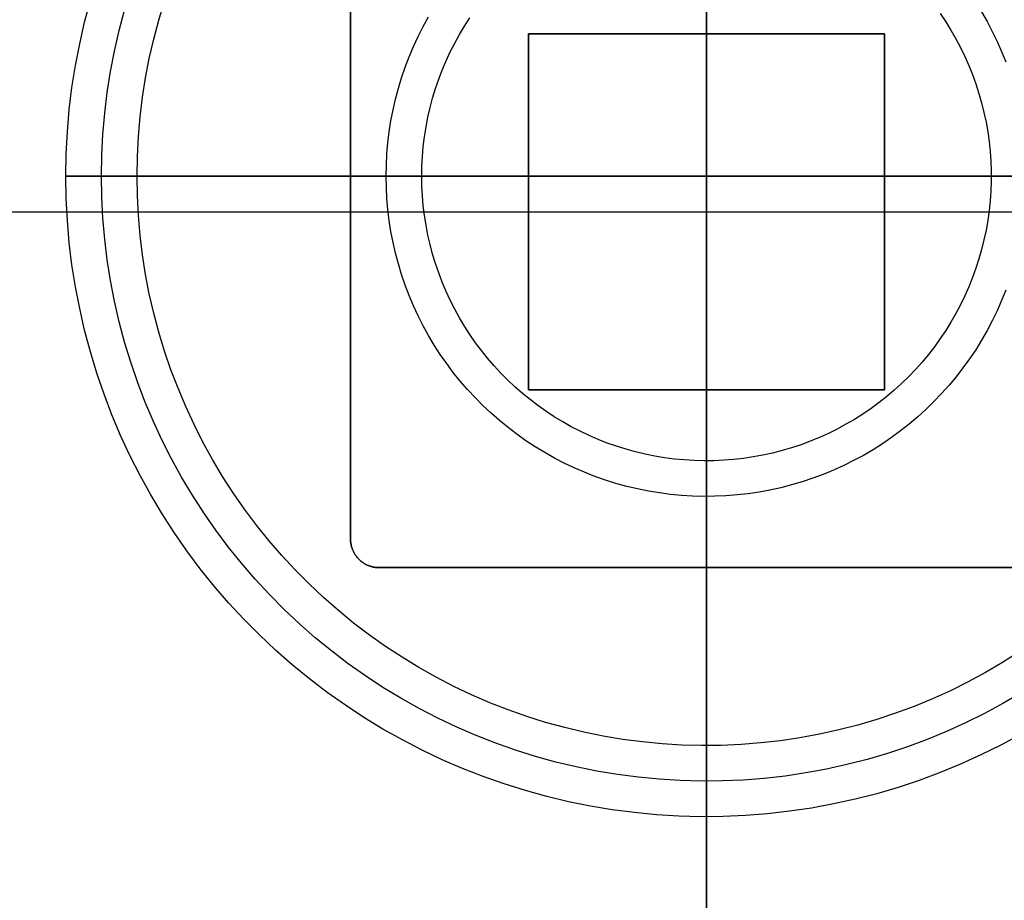
# Model space of a CAD drawing. Units: inches. Extents: x 0 to 1378, y 0 to 555.
# Drawn here: x 400 to 405, y 201 to 206 of the extents above; entities that cross this region are included whole.
import ezdxf

# ---------------------------------------------------------------- set-up
doc = ezdxf.new("R2010")
doc.units = ezdxf.units.IN
doc.header["$MEASUREMENT"] = 0
for name, color, linetype, true_color in [('bulb', 2, 'Continuous', 0xffff00), ('clad roof', 7, 'Continuous', 0x8f7c96), ('leg', 4, 'Continuous', 0x00ffff), ('light white metal', 7, 'Continuous', 0x000000), ('roof upholstery', 7, 'Continuous', 0xfd3541), ('table top', 7, 'Continuous', 0x14293b)]:
    doc.layers.add(name, color=color, linetype=linetype, true_color=true_color)

msp = doc.modelspace()

# ---------------------------------------------------------------- linework, layer by layer
at = {"layer": 'bulb'}
for points in [[(403.5433, 208.6221), (403.5433, 205.4724)], [(403.5433, 205.4724), (403.5433, 208.6221)], [(405.2732, 202.8404), (405.1808, 202.782), (405.0864, 202.7268), (404.9902, 202.6749), (404.8923, 202.6263), (404.7927, 202.5812), (404.6916, 202.5396), (404.5891, 202.5015), (404.4853, 202.467), (404.3805, 202.4361), (404.2746, 202.4089), (404.1678, 202.3854), (404.0603, 202.3656), (403.9522, 202.3495), (403.8435, 202.3372), (403.7345, 202.3286), (403.6253, 202.3239), (403.516, 202.323), (403.4067, 202.3258), (403.2976, 202.3324), (403.1887, 202.3429), (403.0803, 202.3571), (402.9725, 202.375), (402.8653, 202.3967), (402.759, 202.4221), (402.6536, 202.4511), (402.5493, 202.4838), (402.4461, 202.5201), (402.3443, 202.56), (402.244, 202.6033), (402.1452, 202.6502), (402.0481, 202.7004), (401.9527, 202.754), (401.8594, 202.8108), (401.768, 202.8709), (401.6788, 202.934), (401.5918, 203.0003), (401.5072, 203.0695), (401.425, 203.1416), (401.3454, 203.2165), (401.2684, 203.2942), (401.1942, 203.3744), (401.1228, 203.4572), (401.0543, 203.5425), (400.9888, 203.63), (400.9264, 203.7198), (400.8672, 203.8117), (400.8111, 203.9055), (400.7584, 204.0013), (400.709, 204.0988), (400.663, 204.198), (400.6205, 204.2988), (400.5816, 204.4009), (400.5462, 204.5044), (400.5144, 204.609), (400.4862, 204.7146), (400.4618, 204.8212), (400.441, 204.9285), (400.424, 205.0365), (400.4108, 205.145), (400.4013, 205.254), (400.3956, 205.3631), (400.3937, 205.4724), (400.3956, 205.5818), (400.4013, 205.6909), (400.4108, 205.7999), (400.424, 205.9084), (400.441, 206.0164), (400.4618, 206.1237), (400.4862, 206.2303), (400.5144, 206.3359), (400.5462, 206.4405)], [(405.2732, 202.8404), (405.1808, 202.782), (405.0864, 202.7268), (404.9902, 202.6749), (404.8923, 202.6263), (404.7927, 202.5812), (404.6916, 202.5396), (404.5891, 202.5015), (404.4853, 202.467), (404.3805, 202.4361), (404.2746, 202.4089), (404.1678, 202.3854), (404.0603, 202.3656), (403.9522, 202.3495), (403.8435, 202.3372), (403.7345, 202.3286), (403.6253, 202.3239), (403.516, 202.323), (403.4067, 202.3258), (403.2976, 202.3324), (403.1887, 202.3429), (403.0803, 202.3571), (402.9725, 202.375), (402.8653, 202.3967), (402.759, 202.4221), (402.6536, 202.4511), (402.5493, 202.4838), (402.4461, 202.5201), (402.3443, 202.56), (402.244, 202.6033), (402.1452, 202.6502), (402.0481, 202.7004), (401.9527, 202.754), (401.8594, 202.8108), (401.768, 202.8709), (401.6788, 202.934), (401.5918, 203.0003), (401.5072, 203.0695), (401.425, 203.1416), (401.3454, 203.2165), (401.2684, 203.2942), (401.1942, 203.3744), (401.1228, 203.4572), (401.0543, 203.5425), (400.9888, 203.63), (400.9264, 203.7198), (400.8672, 203.8117), (400.8111, 203.9055), (400.7584, 204.0013), (400.709, 204.0988), (400.663, 204.198), (400.6205, 204.2988), (400.5816, 204.4009), (400.5462, 204.5044), (400.5144, 204.609), (400.4862, 204.7146), (400.4618, 204.8212), (400.441, 204.9285), (400.424, 205.0365), (400.4108, 205.145), (400.4013, 205.254), (400.3956, 205.3631), (400.3937, 205.4724), (400.3956, 205.5818), (400.4013, 205.6909), (400.4108, 205.7999), (400.424, 205.9084), (400.441, 206.0164), (400.4618, 206.1237), (400.4862, 206.2303), (400.5144, 206.3359), (400.5462, 206.4405)], [(405.2732, 202.8404), (405.1808, 202.782), (405.0864, 202.7268), (404.9902, 202.6749), (404.8923, 202.6263), (404.7927, 202.5812), (404.6916, 202.5396), (404.5891, 202.5015), (404.4853, 202.467), (404.3805, 202.4361), (404.2746, 202.4089), (404.1678, 202.3854), (404.0603, 202.3656), (403.9522, 202.3495), (403.8435, 202.3372), (403.7345, 202.3286), (403.6253, 202.3239), (403.516, 202.323), (403.4067, 202.3258), (403.2976, 202.3324), (403.1887, 202.3429), (403.0803, 202.3571), (402.9725, 202.375), (402.8653, 202.3967), (402.759, 202.4221), (402.6536, 202.4511), (402.5493, 202.4838), (402.4461, 202.5201), (402.3443, 202.56), (402.244, 202.6033), (402.1452, 202.6502), (402.0481, 202.7004), (401.9527, 202.754), (401.8594, 202.8108), (401.768, 202.8709), (401.6788, 202.934), (401.5918, 203.0003), (401.5072, 203.0695), (401.425, 203.1416), (401.3454, 203.2165), (401.2684, 203.2942), (401.1942, 203.3744), (401.1228, 203.4572), (401.0543, 203.5425), (400.9888, 203.63), (400.9264, 203.7198), (400.8672, 203.8117), (400.8111, 203.9055), (400.7584, 204.0013), (400.709, 204.0988), (400.663, 204.198), (400.6205, 204.2988), (400.5816, 204.4009), (400.5462, 204.5044), (400.5144, 204.609), (400.4862, 204.7146), (400.4618, 204.8212), (400.441, 204.9285), (400.424, 205.0365), (400.4108, 205.145), (400.4013, 205.254), (400.3956, 205.3631), (400.3937, 205.4724), (400.3956, 205.5818), (400.4013, 205.6909), (400.4108, 205.7999), (400.424, 205.9084), (400.441, 206.0164), (400.4618, 206.1237), (400.4862, 206.2303), (400.5144, 206.3359), (400.5462, 206.4405)], [(404.8364, 206.3714), (404.8668, 206.3259), (404.8956, 206.2795), (404.9228, 206.2321), (404.9483, 206.1837), (404.9722, 206.1345), (404.9943, 206.0846), (405.0147, 206.0338), (405.0332, 205.9824), (405.0501, 205.9304), (405.065, 205.8778), (405.0782, 205.8248), (405.0895, 205.7713), (405.0989, 205.7174), (405.1065, 205.6633), (405.1122, 205.6089), (405.116, 205.5544), (405.1179, 205.4998), (405.1179, 205.4451), (405.116, 205.3905), (405.1122, 205.3359), (405.1065, 205.2816), (405.0989, 205.2274), (405.0895, 205.1736), (405.0782, 205.1201), (405.065, 205.0671), (405.0501, 205.0145), (405.0332, 204.9625), (405.0147, 204.9111), (404.9943, 204.8603), (404.9722, 204.8103), (404.9483, 204.7612), (404.9228, 204.7128), (404.8956, 204.6654), (404.8668, 204.619), (404.8364, 204.5735), (404.8044, 204.5292), (404.7709, 204.486), (404.7359, 204.444), (404.6995, 204.4032), (404.6617, 204.3637), (404.6225, 204.3256), (404.5821, 204.2888), (404.5404, 204.2535), (404.4975, 204.2196), (404.4534, 204.1872), (404.4083, 204.1564), (404.3621, 204.1272), (404.3149, 204.0996), (404.2668, 204.0737), (404.2178, 204.0494), (404.168, 204.0268), (404.1174, 204.006), (404.0662, 203.987), (404.0143, 203.9697), (403.9619, 203.9543), (403.9089, 203.9407), (403.8556, 203.9289), (403.8018, 203.919), (403.7477, 203.911), (403.6934, 203.9048), (403.6389, 203.9005), (403.5843, 203.8982), (403.5296, 203.8977), (403.475, 203.8991), (403.4204, 203.9024), (403.366, 203.9077), (403.3118, 203.9147), (403.2579, 203.9237), (403.2043, 203.9346), (403.1511, 203.9473), (403.0984, 203.9618), (403.0463, 203.9781), (402.9947, 203.9963), (402.9438, 204.0162), (402.8936, 204.0379), (402.8442, 204.0613), (402.7957, 204.0864), (402.748, 204.1132), (402.7013, 204.1416), (402.6557, 204.1716), (402.611, 204.2032), (402.5676, 204.2364), (402.5252, 204.271), (402.4842, 204.307), (402.4443, 204.3445), (402.4059, 204.3833), (402.3687, 204.4234), (402.333, 204.4648), (402.2988, 204.5075), (402.2661, 204.5512), (402.2349, 204.5961), (402.2052, 204.6421), (402.1772, 204.689), (402.1508, 204.7369), (402.1262, 204.7856), (402.1032, 204.8352), (402.0819, 204.8856), (402.0624, 204.9367), (402.0447, 204.9884), (402.0288, 205.0407), (402.0148, 205.0935), (402.0025, 205.1468), (401.9922, 205.2005), (401.9837, 205.2545), (401.977, 205.3087), (401.9723, 205.3632), (401.9695, 205.4178), (401.9685, 205.4724), (401.9695, 205.5271), (401.9723, 205.5817), (401.977, 205.6361), (401.9837, 205.6904), (401.9922, 205.7444), (402.0025, 205.7981), (402.0148, 205.8514), (402.0288, 205.9042), (402.0447, 205.9565), (402.0624, 206.0082), (402.0819, 206.0593), (402.1032, 206.1096), (402.1262, 206.1592), (402.1508, 206.208), (402.1772, 206.2559), (402.2052, 206.3028), (402.2349, 206.3488)], [(404.8364, 206.3714), (404.8668, 206.3259), (404.8956, 206.2795), (404.9228, 206.2321), (404.9483, 206.1837), (404.9722, 206.1345), (404.9943, 206.0846), (405.0147, 206.0338), (405.0332, 205.9824), (405.0501, 205.9304), (405.065, 205.8778), (405.0782, 205.8248), (405.0895, 205.7713), (405.0989, 205.7174), (405.1065, 205.6633), (405.1122, 205.6089), (405.116, 205.5544), (405.1179, 205.4998), (405.1179, 205.4451), (405.116, 205.3905), (405.1122, 205.3359), (405.1065, 205.2816), (405.0989, 205.2274), (405.0895, 205.1736), (405.0782, 205.1201), (405.065, 205.0671), (405.0501, 205.0145), (405.0332, 204.9625), (405.0147, 204.9111), (404.9943, 204.8603), (404.9722, 204.8103), (404.9483, 204.7612), (404.9228, 204.7128), (404.8956, 204.6654), (404.8668, 204.619), (404.8364, 204.5735), (404.8044, 204.5292), (404.7709, 204.486), (404.7359, 204.444), (404.6995, 204.4032), (404.6617, 204.3637), (404.6225, 204.3256), (404.5821, 204.2888), (404.5404, 204.2535), (404.4975, 204.2196), (404.4534, 204.1872), (404.4083, 204.1564), (404.3621, 204.1272), (404.3149, 204.0996), (404.2668, 204.0737), (404.2178, 204.0494), (404.168, 204.0268), (404.1174, 204.006), (404.0662, 203.987), (404.0143, 203.9697), (403.9619, 203.9543), (403.9089, 203.9407), (403.8556, 203.9289), (403.8018, 203.919), (403.7477, 203.911), (403.6934, 203.9048), (403.6389, 203.9005), (403.5843, 203.8982), (403.5296, 203.8977), (403.475, 203.8991), (403.4204, 203.9024), (403.366, 203.9077), (403.3118, 203.9147), (403.2579, 203.9237), (403.2043, 203.9346), (403.1511, 203.9473), (403.0984, 203.9618), (403.0463, 203.9781), (402.9947, 203.9963), (402.9438, 204.0162), (402.8936, 204.0379), (402.8442, 204.0613), (402.7957, 204.0864), (402.748, 204.1132), (402.7013, 204.1416), (402.6557, 204.1716), (402.611, 204.2032), (402.5676, 204.2364), (402.5252, 204.271), (402.4842, 204.307), (402.4443, 204.3445), (402.4059, 204.3833), (402.3687, 204.4234), (402.333, 204.4648), (402.2988, 204.5075), (402.2661, 204.5512), (402.2349, 204.5961), (402.2052, 204.6421), (402.1772, 204.689), (402.1508, 204.7369), (402.1262, 204.7856), (402.1032, 204.8352), (402.0819, 204.8856), (402.0624, 204.9367), (402.0447, 204.9884), (402.0288, 205.0407), (402.0148, 205.0935), (402.0025, 205.1468), (401.9922, 205.2005), (401.9837, 205.2545), (401.977, 205.3087), (401.9723, 205.3632), (401.9695, 205.4178), (401.9685, 205.4724), (401.9695, 205.5271), (401.9723, 205.5817), (401.977, 205.6361), (401.9837, 205.6904), (401.9922, 205.7444), (402.0025, 205.7981), (402.0148, 205.8514), (402.0288, 205.9042), (402.0447, 205.9565), (402.0624, 206.0082), (402.0819, 206.0593), (402.1032, 206.1096), (402.1262, 206.1592), (402.1508, 206.208), (402.1772, 206.2559), (402.2052, 206.3028), (402.2349, 206.3488)], [(403.5433, 205.4724), (400.3937, 205.4724)], [(400.3937, 205.4724), (403.5433, 205.4724)], [(406.6929, 205.4724), (403.5433, 205.4724)], [(403.5433, 202.3228), (403.5433, 205.4724)], [(403.5433, 205.4724), (406.6929, 205.4724)], [(403.5433, 205.4724), (403.5433, 202.3228)]]:
    msp.add_lwpolyline(points, dxfattribs=at)
at = {"layer": 'bulb', "extrusion": (1, 0, 0)}
for points in [[(205.4724, 74.7047), (205.4724, 74.5866)], [(202.3228, 74.7047), (202.3228, 74.5866)]]:
    msp.add_lwpolyline(points, dxfattribs=at)
at = {"layer": 'clad roof'}
for points in [[(403.5433, 217.8741), (403.5433, 169.4489)], [(403.5433, 217.8741), (403.5433, 169.4489)], [(403.5433, 217.8741), (403.5433, 169.4489)], [(403.5433, 169.4489), (403.5433, 217.8741)], [(403.5433, 169.4489), (403.5433, 217.8741)], [(403.5433, 169.4489), (403.5433, 217.8741)]]:
    msp.add_lwpolyline(points, dxfattribs=at)
at = {"layer": 'leg'}
for points in [[(403.5433, 196.4173), (403.5433, 214.1338)], [(403.5433, 196.4173), (403.5433, 214.1338)], [(403.5433, 207.2441), (403.5433, 203.3071)], [(403.5433, 203.3071), (403.5433, 207.2441)], [(401.5748, 203.4646), (401.5748, 207.0866)], [(401.5748, 207.0866), (401.5748, 203.4646)], [(401.5748, 203.4646), (401.5748, 207.0866)], [(402.5591, 206.2598), (404.5275, 206.2598)], [(402.5591, 204.2913), (402.5591, 206.2598)], [(404.5275, 206.2598), (402.5591, 206.2598)], [(402.5591, 206.2598), (402.5591, 204.2913)], [(404.5275, 206.2598), (402.5591, 206.2598)], [(402.5591, 206.2598), (402.5591, 204.2913)], [(403.5433, 206.2598), (403.5433, 204.2913)], [(403.5433, 204.2913), (403.5433, 206.2598)], [(404.5275, 206.2598), (404.5275, 204.2913)], [(404.5275, 204.2913), (404.5275, 206.2598)], [(404.5275, 204.2913), (404.5275, 206.2598)], [(394.685, 205.2756), (412.4016, 205.2756)], [(394.685, 205.2756), (412.4016, 205.2756)], [(401.5748, 205.2756), (405.5118, 205.2756)], [(401.5748, 205.2756), (405.5118, 205.2756)], [(402.5591, 205.2756), (404.5275, 205.2756)], [(402.5591, 205.2756), (404.5275, 205.2756)], [(404.5275, 204.2913), (402.5591, 204.2913)], [(402.5591, 204.2913), (404.5275, 204.2913)], [(402.5591, 204.2913), (404.5275, 204.2913)], [(401.5748, 203.4646), (401.5748, 203.4611), (401.575, 203.4575), (401.5752, 203.454), (401.5754, 203.4504), (401.5758, 203.4468), (401.5763, 203.4432), (401.5768, 203.4395), (401.5774, 203.4359), (401.5782, 203.4322), (401.579, 203.4286), (401.5799, 203.4249), (401.5809, 203.4212), (401.582, 203.4176), (401.5832, 203.4139), (401.5845, 203.4102), (401.5859, 203.4066), (401.5873, 203.403), (401.5889, 203.3994), (401.5906, 203.3958), (401.5924, 203.3922), (401.5943, 203.3887), (401.5962, 203.3852), (401.5983, 203.3818), (401.6005, 203.3784), (401.6027, 203.375), (401.6051, 203.3717), (401.6075, 203.3685), (401.61, 203.3653), (401.6126, 203.3622), (401.6153, 203.3591), (401.6181, 203.3561), (401.6209, 203.3532), (401.6238, 203.3504), (401.6268, 203.3476), (401.6299, 203.3449), (401.633, 203.3423), (401.6362, 203.3398), (401.6395, 203.3373), (401.6428, 203.335), (401.6461, 203.3327), (401.6495, 203.3306), (401.653, 203.3285), (401.6564, 203.3265), (401.66, 203.3247), (401.6635, 203.3229), (401.6671, 203.3212), (401.6707, 203.3196), (401.6743, 203.3181), (401.678, 203.3167), (401.6816, 203.3154), (401.6853, 203.3143), (401.689, 203.3132), (401.6926, 203.3121), (401.6963, 203.3112), (401.7, 203.3104), (401.7036, 203.3097), (401.7073, 203.3091), (401.7109, 203.3085), (401.7145, 203.3081), (401.7181, 203.3077), (401.7217, 203.3074), (401.7253, 203.3072), (401.7288, 203.3071), (401.7323, 203.3071)], [(401.7323, 203.3071), (401.7288, 203.3071), (401.7253, 203.3072), (401.7217, 203.3074), (401.7181, 203.3077), (401.7145, 203.3081), (401.7109, 203.3085), (401.7073, 203.3091), (401.7036, 203.3097), (401.7, 203.3104), (401.6963, 203.3112), (401.6926, 203.3121), (401.689, 203.3132), (401.6853, 203.3143), (401.6816, 203.3154), (401.678, 203.3167), (401.6743, 203.3181), (401.6707, 203.3196), (401.6671, 203.3212), (401.6635, 203.3229), (401.66, 203.3247), (401.6564, 203.3265), (401.653, 203.3285), (401.6495, 203.3306), (401.6461, 203.3327), (401.6428, 203.335), (401.6395, 203.3373), (401.6362, 203.3398), (401.633, 203.3423), (401.6299, 203.3449), (401.6268, 203.3476), (401.6238, 203.3504), (401.6209, 203.3532), (401.6181, 203.3561), (401.6153, 203.3591), (401.6126, 203.3622), (401.61, 203.3653), (401.6075, 203.3685), (401.6051, 203.3717), (401.6027, 203.375), (401.6005, 203.3784), (401.5983, 203.3818), (401.5962, 203.3852), (401.5943, 203.3887), (401.5924, 203.3922), (401.5906, 203.3958), (401.5889, 203.3994), (401.5873, 203.403), (401.5859, 203.4066), (401.5845, 203.4102), (401.5832, 203.4139), (401.582, 203.4176), (401.5809, 203.4212), (401.5799, 203.4249), (401.579, 203.4286), (401.5782, 203.4322), (401.5774, 203.4359), (401.5768, 203.4395), (401.5763, 203.4432), (401.5758, 203.4468), (401.5754, 203.4504), (401.5752, 203.454), (401.575, 203.4575), (401.5748, 203.4611), (401.5748, 203.4646)], [(401.7323, 203.3071), (401.7288, 203.3071), (401.7253, 203.3072), (401.7217, 203.3074), (401.7181, 203.3077), (401.7145, 203.3081), (401.7109, 203.3085), (401.7073, 203.3091), (401.7036, 203.3097), (401.7, 203.3104), (401.6963, 203.3112), (401.6926, 203.3121), (401.689, 203.3132), (401.6853, 203.3143), (401.6816, 203.3154), (401.678, 203.3167), (401.6743, 203.3181), (401.6707, 203.3196), (401.6671, 203.3212), (401.6635, 203.3229), (401.66, 203.3247), (401.6564, 203.3265), (401.653, 203.3285), (401.6495, 203.3306), (401.6461, 203.3327), (401.6428, 203.335), (401.6395, 203.3373), (401.6362, 203.3398), (401.633, 203.3423), (401.6299, 203.3449), (401.6268, 203.3476), (401.6238, 203.3504), (401.6209, 203.3532), (401.6181, 203.3561), (401.6153, 203.3591), (401.6126, 203.3622), (401.61, 203.3653), (401.6075, 203.3685), (401.6051, 203.3717), (401.6027, 203.375), (401.6005, 203.3784), (401.5983, 203.3818), (401.5962, 203.3852), (401.5943, 203.3887), (401.5924, 203.3922), (401.5906, 203.3958), (401.5889, 203.3994), (401.5873, 203.403), (401.5859, 203.4066), (401.5845, 203.4102), (401.5832, 203.4139), (401.582, 203.4176), (401.5809, 203.4212), (401.5799, 203.4249), (401.579, 203.4286), (401.5782, 203.4322), (401.5774, 203.4359), (401.5768, 203.4395), (401.5763, 203.4432), (401.5758, 203.4468), (401.5754, 203.4504), (401.5752, 203.454), (401.575, 203.4575), (401.5748, 203.4611), (401.5748, 203.4646)], [(405.3543, 203.3071), (401.7323, 203.3071)], [(401.7323, 203.3071), (405.3543, 203.3071)], [(405.3543, 203.3071), (401.7323, 203.3071)]]:
    msp.add_lwpolyline(points, dxfattribs=at)
at = {"layer": 'leg', "extrusion": (1, 0, 0)}
for points in [[(206.2598, 0.1181), (206.2598, 27.874)], [(206.2598, 27.874), (206.2598, 0.1181)], [(206.2598, 27.874), (206.2598, 0.1181)], [(205.2756, 27.7559), (205.2756, 27.874)], [(205.2756, 27.874), (205.2756, 0.1181)], [(205.2756, 27.874), (205.2756, 0.1181)], [(204.2913, 0.1181), (204.2913, 27.874)], [(204.2913, 27.874), (204.2913, 0.1181)], [(204.2913, 0.1181), (204.2913, 27.874)], [(203.4646, 27.7559), (203.4646, 27.874)], [(203.3071, 27.874), (203.3071, 27.7559)], [(203.3071, 27.7559), (203.3071, 27.874)]]:
    msp.add_lwpolyline(points, dxfattribs=at)
at = {"layer": 'light white metal'}
for points in [[(403.5433, 205.4724), (403.5433, 209.0158)], [(403.5433, 208.6221), (403.5433, 205.4724)], [(405.2793, 202.3836), (405.1711, 202.3252), (405.0609, 202.2706), (404.9488, 202.2198), (404.8351, 202.173), (404.7198, 202.1302), (404.6031, 202.0913), (404.4851, 202.0566), (404.366, 202.026), (404.2459, 201.9995), (404.1249, 201.9772), (404.0033, 201.9591), (403.881, 201.9453), (403.7584, 201.9357), (403.6355, 201.9303), (403.5126, 201.9293), (403.3896, 201.9325), (403.2668, 201.9399), (403.1444, 201.9517), (403.0224, 201.9676), (402.9011, 201.9878), (402.7806, 202.0122), (402.6609, 202.0408), (402.5424, 202.0735), (402.425, 202.1102), (402.309, 202.1511), (402.1944, 202.1959), (402.0815, 202.2447), (401.9704, 202.2974), (401.8612, 202.3539), (401.7539, 202.4142), (401.6489, 202.4781), (401.5461, 202.5457), (401.4457, 202.6167), (401.3479, 202.6913), (401.2527, 202.7691), (401.1602, 202.8503), (401.0706, 202.9345), (400.984, 203.0219), (400.9005, 203.1122), (400.8202, 203.2053), (400.7432, 203.3012), (400.6695, 203.3997), (400.5993, 203.5007), (400.5326, 203.6041), (400.4696, 203.7097), (400.4103, 203.8174), (400.3547, 203.9272), (400.303, 204.0387), (400.2552, 204.1521), (400.2114, 204.267), (400.1715, 204.3834), (400.1358, 204.501), (400.1041, 204.6199), (400.0766, 204.7398), (400.0532, 204.8605), (400.0341, 204.982), (400.0192, 205.1041), (400.0085, 205.2266), (400.0021, 205.3495), (400, 205.4724), (400.0021, 205.5954), (400.0085, 205.7182), (400.0192, 205.8408), (400.0341, 205.9629), (400.0532, 206.0844), (400.0766, 206.2051), (400.1041, 206.325), (400.1358, 206.4439)], [(405.2793, 202.3836), (405.1711, 202.3252), (405.0609, 202.2706), (404.9488, 202.2198), (404.8351, 202.173), (404.7198, 202.1302), (404.6031, 202.0913), (404.4851, 202.0566), (404.366, 202.026), (404.2459, 201.9995), (404.1249, 201.9772), (404.0033, 201.9591), (403.881, 201.9453), (403.7584, 201.9357), (403.6355, 201.9303), (403.5126, 201.9293), (403.3896, 201.9325), (403.2668, 201.9399), (403.1444, 201.9517), (403.0224, 201.9676), (402.9011, 201.9878), (402.7806, 202.0122), (402.6609, 202.0408), (402.5424, 202.0735), (402.425, 202.1102), (402.309, 202.1511), (402.1944, 202.1959), (402.0815, 202.2447), (401.9704, 202.2974), (401.8612, 202.3539), (401.7539, 202.4142), (401.6489, 202.4781), (401.5461, 202.5457), (401.4457, 202.6167), (401.3479, 202.6913), (401.2527, 202.7691), (401.1602, 202.8503), (401.0706, 202.9345), (400.984, 203.0219), (400.9005, 203.1122), (400.8202, 203.2053), (400.7432, 203.3012), (400.6695, 203.3997), (400.5993, 203.5007), (400.5326, 203.6041), (400.4696, 203.7097), (400.4103, 203.8174), (400.3547, 203.9272), (400.303, 204.0387), (400.2552, 204.1521), (400.2114, 204.267), (400.1715, 204.3834), (400.1358, 204.501), (400.1041, 204.6199), (400.0766, 204.7398), (400.0532, 204.8605), (400.0341, 204.982), (400.0192, 205.1041), (400.0085, 205.2266), (400.0021, 205.3495), (400, 205.4724), (400.0021, 205.5954), (400.0085, 205.7182), (400.0192, 205.8408), (400.0341, 205.9629), (400.0532, 206.0844), (400.0766, 206.2051), (400.1041, 206.325), (400.1358, 206.4439)], [(405.2793, 202.3836), (405.1711, 202.3252), (405.0609, 202.2706), (404.9488, 202.2198), (404.8351, 202.173), (404.7198, 202.1302), (404.6031, 202.0913), (404.4851, 202.0566), (404.366, 202.026), (404.2459, 201.9995), (404.1249, 201.9772), (404.0033, 201.9591), (403.881, 201.9453), (403.7584, 201.9357), (403.6355, 201.9303), (403.5126, 201.9293), (403.3896, 201.9325), (403.2668, 201.9399), (403.1444, 201.9517), (403.0224, 201.9676), (402.9011, 201.9878), (402.7806, 202.0122), (402.6609, 202.0408), (402.5424, 202.0735), (402.425, 202.1102), (402.309, 202.1511), (402.1944, 202.1959), (402.0815, 202.2447), (401.9704, 202.2974), (401.8612, 202.3539), (401.7539, 202.4142), (401.6489, 202.4781), (401.5461, 202.5457), (401.4457, 202.6167), (401.3479, 202.6913), (401.2527, 202.7691), (401.1602, 202.8503), (401.0706, 202.9345), (400.984, 203.0219), (400.9005, 203.1122), (400.8202, 203.2053), (400.7432, 203.3012), (400.6695, 203.3997), (400.5993, 203.5007), (400.5326, 203.6041), (400.4696, 203.7097), (400.4103, 203.8174), (400.3547, 203.9272), (400.303, 204.0387), (400.2552, 204.1521), (400.2114, 204.267), (400.1715, 204.3834), (400.1358, 204.501), (400.1041, 204.6199), (400.0766, 204.7398), (400.0532, 204.8605), (400.0341, 204.982), (400.0192, 205.1041), (400.0085, 205.2266), (400.0021, 205.3495), (400, 205.4724), (400.0021, 205.5954), (400.0085, 205.7182), (400.0192, 205.8408), (400.0341, 205.9629), (400.0532, 206.0844), (400.0766, 206.2051), (400.1041, 206.325), (400.1358, 206.4439)], [(405.2732, 202.8404), (405.1808, 202.782), (405.0864, 202.7268), (404.9902, 202.6749), (404.8923, 202.6263), (404.7927, 202.5812), (404.6916, 202.5396), (404.5891, 202.5015), (404.4853, 202.467), (404.3805, 202.4361), (404.2746, 202.4089), (404.1678, 202.3854), (404.0603, 202.3656), (403.9522, 202.3495), (403.8435, 202.3372), (403.7345, 202.3286), (403.6253, 202.3239), (403.516, 202.323), (403.4067, 202.3258), (403.2976, 202.3324), (403.1887, 202.3429), (403.0803, 202.3571), (402.9725, 202.375), (402.8653, 202.3967), (402.759, 202.4221), (402.6536, 202.4511), (402.5493, 202.4838), (402.4461, 202.5201), (402.3443, 202.56), (402.244, 202.6033), (402.1452, 202.6502), (402.0481, 202.7004), (401.9527, 202.754), (401.8594, 202.8108), (401.768, 202.8709), (401.6788, 202.934), (401.5918, 203.0003), (401.5072, 203.0695), (401.425, 203.1416), (401.3454, 203.2165), (401.2684, 203.2942), (401.1942, 203.3744), (401.1228, 203.4572), (401.0543, 203.5425), (400.9888, 203.63), (400.9264, 203.7198), (400.8672, 203.8117), (400.8111, 203.9055), (400.7584, 204.0013), (400.709, 204.0988), (400.663, 204.198), (400.6205, 204.2988), (400.5816, 204.4009), (400.5462, 204.5044), (400.5144, 204.609), (400.4862, 204.7146), (400.4618, 204.8212), (400.441, 204.9285), (400.424, 205.0365), (400.4108, 205.145), (400.4013, 205.254), (400.3956, 205.3631), (400.3937, 205.4724), (400.3956, 205.5818), (400.4013, 205.6909), (400.4108, 205.7999), (400.424, 205.9084), (400.441, 206.0164), (400.4618, 206.1237), (400.4862, 206.2303), (400.5144, 206.3359), (400.5462, 206.4405)], [(405.2732, 202.8404), (405.1808, 202.782), (405.0864, 202.7268), (404.9902, 202.6749), (404.8923, 202.6263), (404.7927, 202.5812), (404.6916, 202.5396), (404.5891, 202.5015), (404.4853, 202.467), (404.3805, 202.4361), (404.2746, 202.4089), (404.1678, 202.3854), (404.0603, 202.3656), (403.9522, 202.3495), (403.8435, 202.3372), (403.7345, 202.3286), (403.6253, 202.3239), (403.516, 202.323), (403.4067, 202.3258), (403.2976, 202.3324), (403.1887, 202.3429), (403.0803, 202.3571), (402.9725, 202.375), (402.8653, 202.3967), (402.759, 202.4221), (402.6536, 202.4511), (402.5493, 202.4838), (402.4461, 202.5201), (402.3443, 202.56), (402.244, 202.6033), (402.1452, 202.6502), (402.0481, 202.7004), (401.9527, 202.754), (401.8594, 202.8108), (401.768, 202.8709), (401.6788, 202.934), (401.5918, 203.0003), (401.5072, 203.0695), (401.425, 203.1416), (401.3454, 203.2165), (401.2684, 203.2942), (401.1942, 203.3744), (401.1228, 203.4572), (401.0543, 203.5425), (400.9888, 203.63), (400.9264, 203.7198), (400.8672, 203.8117), (400.8111, 203.9055), (400.7584, 204.0013), (400.709, 204.0988), (400.663, 204.198), (400.6205, 204.2988), (400.5816, 204.4009), (400.5462, 204.5044), (400.5144, 204.609), (400.4862, 204.7146), (400.4618, 204.8212), (400.441, 204.9285), (400.424, 205.0365), (400.4108, 205.145), (400.4013, 205.254), (400.3956, 205.3631), (400.3937, 205.4724), (400.3956, 205.5818), (400.4013, 205.6909), (400.4108, 205.7999), (400.424, 205.9084), (400.441, 206.0164), (400.4618, 206.1237), (400.4862, 206.2303), (400.5144, 206.3359), (400.5462, 206.4405)], [(405.2732, 202.8404), (405.1808, 202.782), (405.0864, 202.7268), (404.9902, 202.6749), (404.8923, 202.6263), (404.7927, 202.5812), (404.6916, 202.5396), (404.5891, 202.5015), (404.4853, 202.467), (404.3805, 202.4361), (404.2746, 202.4089), (404.1678, 202.3854), (404.0603, 202.3656), (403.9522, 202.3495), (403.8435, 202.3372), (403.7345, 202.3286), (403.6253, 202.3239), (403.516, 202.323), (403.4067, 202.3258), (403.2976, 202.3324), (403.1887, 202.3429), (403.0803, 202.3571), (402.9725, 202.375), (402.8653, 202.3967), (402.759, 202.4221), (402.6536, 202.4511), (402.5493, 202.4838), (402.4461, 202.5201), (402.3443, 202.56), (402.244, 202.6033), (402.1452, 202.6502), (402.0481, 202.7004), (401.9527, 202.754), (401.8594, 202.8108), (401.768, 202.8709), (401.6788, 202.934), (401.5918, 203.0003), (401.5072, 203.0695), (401.425, 203.1416), (401.3454, 203.2165), (401.2684, 203.2942), (401.1942, 203.3744), (401.1228, 203.4572), (401.0543, 203.5425), (400.9888, 203.63), (400.9264, 203.7198), (400.8672, 203.8117), (400.8111, 203.9055), (400.7584, 204.0013), (400.709, 204.0988), (400.663, 204.198), (400.6205, 204.2988), (400.5816, 204.4009), (400.5462, 204.5044), (400.5144, 204.609), (400.4862, 204.7146), (400.4618, 204.8212), (400.441, 204.9285), (400.424, 205.0365), (400.4108, 205.145), (400.4013, 205.254), (400.3956, 205.3631), (400.3937, 205.4724), (400.3956, 205.5818), (400.4013, 205.6909), (400.4108, 205.7999), (400.424, 205.9084), (400.441, 206.0164), (400.4618, 206.1237), (400.4862, 206.2303), (400.5144, 206.3359), (400.5462, 206.4405)], [(405.2832, 202.6138), (405.1829, 202.5552), (405.0807, 202.5), (404.9766, 202.4484), (404.8707, 202.4005), (404.7633, 202.3563), (404.6544, 202.3158), (404.5442, 202.2792), (404.4328, 202.2464), (404.3203, 202.2174), (404.2068, 202.1924), (404.0926, 202.1714), (403.9777, 202.1543), (403.8623, 202.1412), (403.7465, 202.1322), (403.6304, 202.1271), (403.5143, 202.1261), (403.3981, 202.1291), (403.2822, 202.1362), (403.1666, 202.1473), (403.0514, 202.1623), (402.9368, 202.1814), (402.8229, 202.2044), (402.71, 202.2314), (402.598, 202.2623), (402.4871, 202.297), (402.3776, 202.3356), (402.2694, 202.378), (402.1628, 202.424), (402.0578, 202.4738), (401.9546, 202.5271), (401.8533, 202.5841), (401.7541, 202.6445), (401.657, 202.7083), (401.5622, 202.7754), (401.4698, 202.8458), (401.3799, 202.9193), (401.2926, 202.9959), (401.208, 203.0755), (401.1262, 203.158), (401.0474, 203.2433), (400.9715, 203.3313), (400.8987, 203.4218), (400.8292, 203.5149), (400.7628, 203.6102), (400.6999, 203.7079), (400.6404, 203.8076), (400.5843, 203.9094), (400.5319, 204.013), (400.483, 204.1184), (400.4379, 204.2254), (400.3965, 204.334), (400.3588, 204.4439), (400.3251, 204.555), (400.2952, 204.6672), (400.2692, 204.7805), (400.2471, 204.8945), (400.2291, 205.0093), (400.215, 205.1246), (400.2049, 205.2403), (400.1989, 205.3563), (400.1969, 205.4724), (400.1989, 205.5886), (400.2049, 205.7046), (400.215, 205.8203), (400.2291, 205.9356), (400.2471, 206.0504), (400.2692, 206.1644), (400.2952, 206.2776), (400.3251, 206.3899)], [(405.1986, 204.8409), (405.1757, 204.7838), (405.1508, 204.7276), (405.124, 204.6722), (405.0952, 204.6179), (405.0646, 204.5645), (405.0322, 204.5123), (404.998, 204.4612), (404.962, 204.4113), (404.9243, 204.3627), (404.885, 204.3154), (404.844, 204.2696), (404.8015, 204.2251), (404.7574, 204.1822), (404.7119, 204.1409), (404.665, 204.1011), (404.6167, 204.063), (404.5672, 204.0266), (404.5164, 203.9919), (404.4644, 203.9591), (404.4113, 203.928), (404.3572, 203.8988), (404.3021, 203.8715), (404.2461, 203.8461), (404.1892, 203.8227), (404.1316, 203.8013), (404.0732, 203.7819), (404.0142, 203.7645), (403.9546, 203.7492), (403.8946, 203.736), (403.8341, 203.7248), (403.7733, 203.7158), (403.7122, 203.7089), (403.6509, 203.7041), (403.5894, 203.7014), (403.5279, 203.7009), (403.4665, 203.7025), (403.4051, 203.7062), (403.3439, 203.7121), (403.2829, 203.72), (403.2222, 203.7301), (403.1619, 203.7423), (403.1021, 203.7566), (403.0428, 203.7729), (402.9842, 203.7913), (402.9261, 203.8118), (402.8689, 203.8342), (402.8124, 203.8586), (402.7569, 203.8849), (402.7022, 203.9132), (402.6486, 203.9433), (402.5961, 203.9753), (402.5447, 204.009), (402.4945, 204.0446), (402.4456, 204.0818), (402.398, 204.1208), (402.3518, 204.1614), (402.307, 204.2035), (402.2637, 204.2472), (402.2219, 204.2923), (402.1818, 204.3389), (402.1432, 204.3868), (402.1064, 204.4361), (402.0713, 204.4866), (402.038, 204.5383), (402.0065, 204.5911), (401.9768, 204.6449), (401.949, 204.6998), (401.9232, 204.7556), (401.8993, 204.8123), (401.8773, 204.8697), (401.8574, 204.9279), (401.8395, 204.9867), (401.8237, 205.0462), (401.8099, 205.1061), (401.7983, 205.1665), (401.7887, 205.2272), (401.7813, 205.2883), (401.7759, 205.3495), (401.7727, 205.411), (401.7717, 205.4724), (401.7727, 205.5339), (401.7759, 205.5953), (401.7813, 205.6566), (401.7887, 205.7177), (401.7983, 205.7784), (401.8099, 205.8388), (401.8237, 205.8987), (401.8395, 205.9582), (401.8574, 206.017), (401.8773, 206.0752), (401.8993, 206.1326), (401.9232, 206.1893), (401.949, 206.2451), (401.9768, 206.3), (402.0065, 206.3538)], [(404.8364, 206.3714), (404.8668, 206.3259), (404.8956, 206.2795), (404.9228, 206.2321), (404.9483, 206.1837), (404.9722, 206.1345), (404.9943, 206.0846), (405.0147, 206.0338), (405.0332, 205.9824), (405.0501, 205.9304), (405.065, 205.8778), (405.0782, 205.8248), (405.0895, 205.7713), (405.0989, 205.7174), (405.1065, 205.6633), (405.1122, 205.6089), (405.116, 205.5544), (405.1179, 205.4998), (405.1179, 205.4451), (405.116, 205.3905), (405.1122, 205.3359), (405.1065, 205.2816), (405.0989, 205.2274), (405.0895, 205.1736), (405.0782, 205.1201), (405.065, 205.0671), (405.0501, 205.0145), (405.0332, 204.9625), (405.0147, 204.9111), (404.9943, 204.8603), (404.9722, 204.8103), (404.9483, 204.7612), (404.9228, 204.7128), (404.8956, 204.6654), (404.8668, 204.619), (404.8364, 204.5735), (404.8044, 204.5292), (404.7709, 204.486), (404.7359, 204.444), (404.6995, 204.4032), (404.6617, 204.3637), (404.6225, 204.3256), (404.5821, 204.2888), (404.5404, 204.2535), (404.4975, 204.2196), (404.4534, 204.1872), (404.4083, 204.1564), (404.3621, 204.1272), (404.3149, 204.0996), (404.2668, 204.0737), (404.2178, 204.0494), (404.168, 204.0268), (404.1174, 204.006), (404.0662, 203.987), (404.0143, 203.9697), (403.9619, 203.9543), (403.9089, 203.9407), (403.8556, 203.9289), (403.8018, 203.919), (403.7477, 203.911), (403.6934, 203.9048), (403.6389, 203.9005), (403.5843, 203.8982), (403.5296, 203.8977), (403.475, 203.8991), (403.4204, 203.9024), (403.366, 203.9077), (403.3118, 203.9147), (403.2579, 203.9237), (403.2043, 203.9346), (403.1511, 203.9473), (403.0984, 203.9618), (403.0463, 203.9781), (402.9947, 203.9963), (402.9438, 204.0162), (402.8936, 204.0379), (402.8442, 204.0613), (402.7957, 204.0864), (402.748, 204.1132), (402.7013, 204.1416), (402.6557, 204.1716), (402.611, 204.2032), (402.5676, 204.2364), (402.5252, 204.271), (402.4842, 204.307), (402.4443, 204.3445), (402.4059, 204.3833), (402.3687, 204.4234), (402.333, 204.4648), (402.2988, 204.5075), (402.2661, 204.5512), (402.2349, 204.5961), (402.2052, 204.6421), (402.1772, 204.689), (402.1508, 204.7369), (402.1262, 204.7856), (402.1032, 204.8352), (402.0819, 204.8856), (402.0624, 204.9367), (402.0447, 204.9884), (402.0288, 205.0407), (402.0148, 205.0935), (402.0025, 205.1468), (401.9922, 205.2005), (401.9837, 205.2545), (401.977, 205.3087), (401.9723, 205.3632), (401.9695, 205.4178), (401.9685, 205.4724), (401.9695, 205.5271), (401.9723, 205.5817), (401.977, 205.6361), (401.9837, 205.6904), (401.9922, 205.7444), (402.0025, 205.7981), (402.0148, 205.8514), (402.0288, 205.9042), (402.0447, 205.9565), (402.0624, 206.0082), (402.0819, 206.0593), (402.1032, 206.1096), (402.1262, 206.1592), (402.1508, 206.208), (402.1772, 206.2559), (402.2052, 206.3028), (402.2349, 206.3488)], [(405.0646, 206.3804), (405.0952, 206.327), (405.124, 206.2726), (405.1508, 206.2173), (405.1757, 206.1611), (405.1986, 206.104)], [(403.5433, 205.4724), (400, 205.4724)], [(400, 205.4724), (400.3937, 205.4724)], [(400.3937, 205.4724), (403.5433, 205.4724)], [(406.6929, 205.4724), (403.5433, 205.4724)], [(403.5433, 202.3228), (403.5433, 205.4724)], [(403.5433, 205.4724), (407.0866, 205.4724)], [(403.5433, 205.4724), (403.5433, 201.9291)], [(403.5433, 201.9291), (403.5433, 202.3228)]]:
    msp.add_lwpolyline(points, dxfattribs=at)
at = {"layer": 'light white metal', "extrusion": (1, 0, 0)}
for points in [[(205.4724, 74.7835), (205.4724, 74.5472)], [(205.4724, 74.5472), (205.4724, 74.7047)], [(202.3228, 74.5472), (202.3228, 74.7047)], [(201.9291, 74.7835), (201.9291, 74.5472)]]:
    msp.add_lwpolyline(points, dxfattribs=at)
at = {"layer": 'roof upholstery'}
for points in [[(403.5433, 169.4489), (403.5433, 217.874)], [(403.5433, 169.8426), (403.5433, 217.4803)]]:
    msp.add_lwpolyline(points, dxfattribs=at)
at = {"layer": 'table top'}
msp.add_lwpolyline([(403.5433, 169.4488), (403.5433, 217.8741)], dxfattribs=at)
msp.add_lwpolyline([(403.5433, 169.4488), (403.5433, 217.8741)], dxfattribs=at)

doc.saveas('drawing.dxf')
